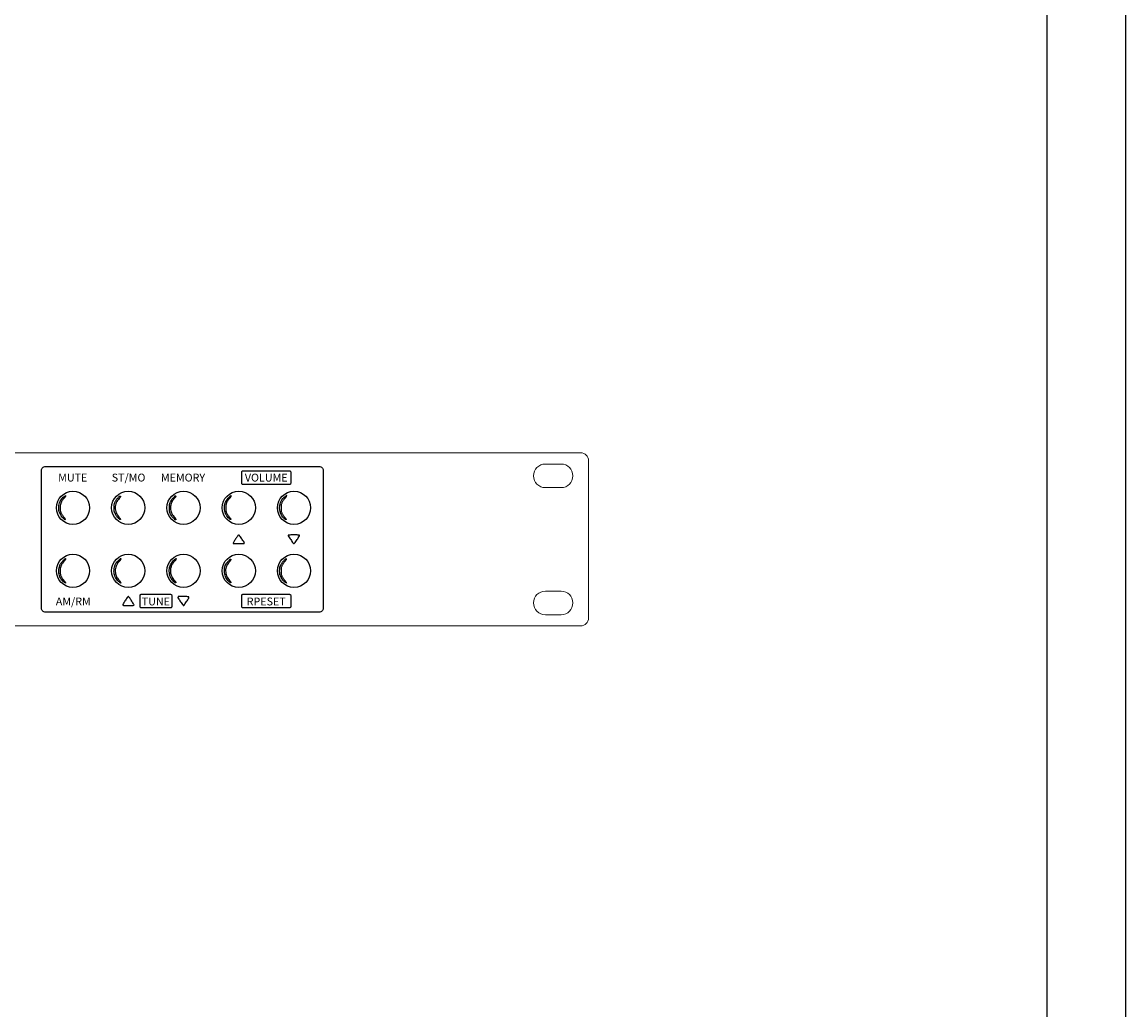
# Model space of a CAD drawing. Units: millimetres. Extents: x 619 to 1375, y 408 to 1412.
# Drawn here: x 1094 to 1375, y 910 to 1161 of the extents above; entities that cross this region are included whole.
import ezdxf
from ezdxf.enums import TextEntityAlignment as Align

# ---------------------------------------------------------------- set-up
doc = ezdxf.new("R2010")
doc.units = ezdxf.units.MM
doc.layers.add('레이어 1', color=7, linetype='Continuous', lineweight=0)
doc.styles.add('맑은 고딕', font='malgun.ttf')

# ---------------------------------------------------------------- blocks, each defined once
blk = doc.blocks.new('A$C02A33728')
at = {"color": 7}
for points in [[(344.96, 40.56), (414.53, 40.56, -0.414214), (415.53, 39.56), (415.53, 4.47, -0.414214), (414.53, 3.47), (344.96, 3.47, -0.414214), (343.96, 4.47), (343.96, 39.56, -0.414214)], [(395.13, 39.42), (406.98, 39.42, -0.414214), (407.28, 39.12), (407.28, 36.25, -0.414214), (406.98, 35.95), (395.13, 35.95, -0.414214), (394.83, 36.25), (394.83, 39.12, -0.414214)], [(369.3, 8.05), (376.75, 8.05, -0.414214), (377.05, 7.75), (377.05, 4.87, -0.414214), (376.75, 4.57), (369.3, 4.57, -0.414214), (369, 4.87), (369, 7.75, -0.414214)], [(395.13, 8.05), (406.98, 8.05, -0.414214), (407.28, 7.75), (407.28, 4.87, -0.414214), (406.98, 4.57), (395.13, 4.57, -0.414214), (394.83, 4.87), (394.83, 7.75, -0.414214)]]:
    blk.add_lwpolyline(points, format="xyb", close=True, dxfattribs=at)
for points in [[(350.01, 32.92, -0.07674), (349.97, 32.82, -0.016651), (349.86, 32.66, -0.016989), (349.72, 32.48, -0.015536), (349.57, 32.3, 0.023509), (349.4, 32.1, 0.014361), (349.22, 31.85, 0.014384), (349.06, 31.6, 0.024671), (348.94, 31.37, 0.023394), (348.82, 31.06, 0.043995), (348.75, 30.8, 0.03358), (348.71, 30.49, 0.008656), (348.71, 29.98, 0.008389), (348.71, 29.47, 0.035803), (348.75, 29.16, 0.047273), (348.82, 28.91, 0.022681), (348.95, 28.59, 0.024902), (349.08, 28.37, 0.014721), (349.25, 28.12, 0.01471), (349.43, 27.87, 0.024368), (349.6, 27.68, -0.017397), (349.77, 27.49, -0.036295), (349.89, 27.33, -0.047861), (349.96, 27.19, -0.128064), (349.97, 27.08, -0.199301), (349.93, 27.02, -0.297768), (349.86, 27.01, -0.059149), (349.74, 27.11, -0.005328), (349.45, 27.38, -0.104107), (348.59, 28.67, -0.10664), (348.33, 30.2, -0.107414), (348.72, 31.68, -0.107027), (349.7, 32.87, -0.003443), (349.82, 32.97, -0.005356), (349.93, 33.05, -0.001824), (350.02, 33.12, -0.158562), (350.04, 33.12, -0.436343), (350.04, 33.11, -0.013159), (350.04, 33.06, -0.018249), (350.03, 33, -0.01058)], [(364.04, 32.9, -0.136013), (364.02, 32.83, -0.021175), (363.94, 32.7, -0.022257), (363.83, 32.56, -0.017743), (363.7, 32.42, 0.095269), (362.96, 31.33, 0.098505), (362.69, 30.06, 0.098711), (362.92, 28.78, 0.096091), (363.64, 27.68, -0.017638), (363.8, 27.49, -0.030232), (363.93, 27.32, -0.035175), (364.01, 27.18, -0.146664), (364.02, 27.08, -0.219827), (363.98, 27.02, -0.261675), (363.92, 27.02, -0.059605), (363.79, 27.1, -0.006528), (363.53, 27.33, -0.026071), (363.31, 27.55, -0.025768), (363.1, 27.8, -0.024315), (362.92, 28.09, -0.018535), (362.74, 28.42, -0.012998), (362.54, 28.85, -0.050668), (362.45, 29.13, -0.043333), (362.41, 29.44, -0.007781), (362.4, 30.02, -0.007808), (362.41, 30.59, -0.037868), (362.45, 30.9, -0.047735), (362.53, 31.18, -0.017243), (362.69, 31.55, -0.024105), (362.83, 31.82, -0.017662), (363.01, 32.1, -0.017773), (363.22, 32.37, -0.026226), (363.41, 32.59, -0.012064), (363.71, 32.88, -0.0697), (363.9, 33, -0.282914), (363.99, 32.99, -0.235925)], [(377.69, 32.38, 0.059962), (377.17, 31.68, 0.06264), (376.83, 30.89, 0.063973), (376.71, 30.05, 0.067476), (376.8, 29.23, 0.027365), (376.95, 28.78, 0.03961), (377.13, 28.4, 0.037142), (377.37, 28.03, 0.020544), (377.72, 27.62, -0.018745), (377.88, 27.44, -0.03045), (377.99, 27.28, -0.034553), (378.07, 27.14, -0.153742), (378.08, 27.05, -0.562116), (377.93, 27, -0.032136), (377.51, 27.38, -0.030945), (377.06, 27.91, -0.04695), (376.74, 28.43, -0.018118), (376.58, 28.8, -0.052075), (376.5, 29.07, -0.037955), (376.47, 29.39, -0.006285), (376.46, 30.03, -0.00631), (376.47, 30.64, -0.035062), (376.5, 30.97, -0.05026), (376.57, 31.24, -0.021836), (376.72, 31.57, -0.049596), (377.03, 32.08, -0.028743), (377.5, 32.63, -0.028894), (377.94, 33.04, -0.584363), (378.07, 32.98, -0.138617), (378.06, 32.88, -0.039723), (377.99, 32.74, -0.032271), (377.86, 32.57, -0.017281)], [(392.08, 32.92, -0.074845), (392.03, 32.82, -0.015598), (391.93, 32.65, -0.016046), (391.79, 32.46, -0.01455), (391.63, 32.28, 0.034366), (391.22, 31.75, 0.058102), (390.96, 31.26, 0.057412), (390.82, 30.71, 0.032709), (390.78, 30.03, 0.009416), (390.79, 29.52, 0.040623), (390.82, 29.22, 0.048046), (390.9, 28.96, 0.016766), (391.06, 28.6, 0.020596), (391.2, 28.35, 0.014901), (391.37, 28.08, 0.015095), (391.55, 27.84, 0.031458), (391.7, 27.66, -0.030789), (391.91, 27.43, -0.065237), (392.03, 27.22, -0.148975), (392.05, 27.08, -0.35964), (391.98, 27.02, -0.202278), (391.8, 27.1, -0.013837), (391.42, 27.5, -0.020652), (391.06, 27.96, -0.041784), (390.82, 28.35, -0.079478), (390.46, 29.48, -0.081258), (390.47, 30.65, -0.081894), (390.86, 31.75, -0.082536), (391.58, 32.67, -0.002731), (391.77, 32.84, -0.004341), (391.94, 32.99, -0.001116), (392.08, 33.11, -0.178798), (392.1, 33.12, -0.423586), (392.11, 33.11, -0.019041), (392.11, 33.06, -0.022205), (392.1, 33, -0.0128)], [(406.22, 33.1, 0.051705), (406.17, 33.05, 0.038277), (406.14, 32.99, 0.039053), (406.12, 32.93, 0.067502), (406.11, 32.87, -0.141628), (406.09, 32.8, -0.015599), (405.99, 32.65, -0.018049), (405.86, 32.48, -0.013669), (405.71, 32.31, 0.023453), (405.53, 32.11, 0.014629), (405.35, 31.86, 0.014673), (405.18, 31.6, 0.025689), (405.06, 31.37, 0.023394), (404.94, 31.06, 0.043995), (404.87, 30.8, 0.03358), (404.84, 30.49, 0.008656), (404.83, 29.98, 0.008379), (404.84, 29.47, 0.0354), (404.87, 29.16, 0.047064), (404.94, 28.91, 0.02336), (405.07, 28.6, 0.024022), (405.19, 28.38, 0.013693), (405.36, 28.12, 0.013652), (405.55, 27.88, 0.021941), (405.72, 27.68, -0.017904), (405.88, 27.48, -0.030805), (406, 27.31, -0.036313), (406.08, 27.17, -0.139686), (406.09, 27.07, -0.253419), (406.05, 27.02, -0.247289), (405.98, 27.02, -0.053604), (405.85, 27.12, -0.006123), (405.57, 27.38, -0.105081), (404.7, 28.69, -0.107923), (404.45, 30.23, -0.10861), (404.87, 31.73, -0.107628), (405.87, 32.92, -0.005992), (406.12, 33.11, -0.0355), (406.26, 33.19, -0.75489), (406.27, 33.18, -0.064908)], [(393.26, 22.11, 0.006906), (393, 21.72, 0.010913), (392.8, 21.37, 0.005098), (392.63, 21.07, 0.268554), (392.63, 21.01, 0.240249), (392.69, 20.97, 0.004058), (393.07, 20.95, 0.00916), (393.54, 20.93, 0.005307), (394.09, 20.92, 0.002765), (394.88, 20.93, 0.021381), (395.25, 20.95, 0.048606), (395.45, 20.99, 0.331376), (395.5, 21.06, 0.149699), (395.43, 21.29, 0.004098), (394.83, 22.17, 0.002976), (394.2, 23.06, 0.24157), (394.05, 23.13, 0.225848), (393.99, 23.1, 0.005579), (393.77, 22.83, 0.010985), (393.53, 22.5, 0.007127)], [(406.68, 23.04, 0.28996), (406.68, 22.87, 0.003863), (407.3, 21.93, 0.004194), (407.92, 21.01, 0.245582), (408.1, 20.92, 0.245582), (408.27, 21.01, 0.004194), (408.9, 21.93, 0.003863), (409.51, 22.87, 0.28996), (409.52, 23.04, 0.23365), (409.45, 23.08, 0.008062), (409.12, 23.11, 0.011801), (408.69, 23.13, 0.004911), (408.1, 23.13, 0.004911), (407.51, 23.13, 0.011801), (407.08, 23.11, 0.008062), (406.75, 23.08, 0.23365)], [(350.01, 16.92, -0.072892), (349.97, 16.82, -0.01601), (349.86, 16.66, -0.016336), (349.73, 16.48, -0.015053), (349.58, 16.3, 0.021071), (349.42, 16.1, 0.012684), (349.24, 15.85, 0.012694), (349.07, 15.6, 0.021612), (348.95, 15.37, 0.022861), (348.82, 15.06, 0.047227), (348.75, 14.81, 0.0357), (348.71, 14.5, 0.008386), (348.71, 13.99, 0.008602), (348.71, 13.48, 0.032914), (348.75, 13.17, 0.043819), (348.81, 12.91, 0.025003), (348.94, 12.62, 0.024587), (349.05, 12.4, 0.013548), (349.21, 12.14, 0.01348), (349.39, 11.89, 0.021013), (349.56, 11.69, -0.014561), (349.72, 11.5, -0.016053), (349.86, 11.32, -0.015608), (349.97, 11.15, -0.074816), (350.01, 11.05), (350.06, 10.85), (349.82, 11.02, -0.094944), (348.95, 11.93, -0.085887), (348.44, 13.12, -0.085019), (348.36, 14.43, -0.090354), (348.73, 15.66, -0.052948), (348.94, 16, -0.011464), (349.39, 16.53, -0.005754), (349.88, 17.06, -0.208262), (350.03, 17.12, -0.408845), (350.04, 17.11, -0.025543), (350.03, 17.07, -0.026092), (350.03, 17, -0.014982)], [(364.06, 16.92, -0.075379), (364.02, 16.82, -0.017092), (363.92, 16.66, -0.017325), (363.78, 16.49, -0.016058), (363.64, 16.32, 0.052128), (363.16, 15.68, 0.05711), (362.84, 14.97, 0.058333), (362.7, 14.23, 0.05868), (362.73, 13.47, 0.034212), (362.84, 12.98, 0.040645), (363.02, 12.54, 0.039677), (363.26, 12.12, 0.03017), (363.6, 11.7, -0.01432), (363.76, 11.51, -0.015968), (363.9, 11.32, -0.015437), (364.02, 11.15, -0.076746), (364.06, 11.05, -0.036261), (364.08, 10.93, -0.505763), (364.06, 10.91, -0.105409), (363.99, 10.94, -0.003608), (363.76, 11.11, -0.100628), (362.91, 12.04, -0.087736), (362.44, 13.28, -0.086298), (362.42, 14.63, -0.092865), (362.86, 15.86, -0.049676), (363.07, 16.15, -0.010136), (363.5, 16.61, -0.004845), (363.95, 17.07, -0.198311), (364.08, 17.12, -0.421967), (364.09, 17.11, -0.019061), (364.09, 17.07, -0.022238), (364.08, 17, -0.012833)], [(378.12, 16.92, -0.080098), (378.07, 16.82, -0.019), (377.97, 16.67, -0.019068), (377.83, 16.51, -0.017787), (377.69, 16.35, 0.061302), (377.2, 15.72, 0.058686), (376.87, 14.99, 0.058808), (376.72, 14.2, 0.062072), (376.76, 13.42, 0.04596), (376.91, 12.88, 0.034164), (377.17, 12.31, 0.034969), (377.48, 11.82, 0.070274), (377.81, 11.49, -0.061638), (377.97, 11.32, -0.079262), (378.08, 11.14, -0.148918), (378.09, 11, -0.346567), (378.01, 10.94, -0.201367), (377.8, 11.02, -0.016688), (377.39, 11.47, -0.023135), (377, 11.97, -0.043756), (376.74, 12.41, -0.017914), (376.59, 12.76, -0.035957), (376.51, 13.04, -0.033257), (376.46, 13.35, -0.013218), (376.43, 13.78, -0.013113), (376.42, 14.15, -0.018841), (376.44, 14.48, -0.021139), (376.48, 14.77, -0.027776), (376.54, 15.03, -0.047356), (376.73, 15.52, -0.02959), (377.04, 16.05, -0.02978), (377.41, 16.53, -0.056834), (377.76, 16.85, -0.002253), (377.9, 16.96, -0.003578), (378.03, 17.04, -0.000865), (378.13, 17.12, -0.153006), (378.15, 17.12, -0.450057), (378.15, 17.12, -0.008038), (378.14, 17.07, -0.014118), (378.13, 17, -0.008233)], [(391.7, 16.32, 0.089572), (390.98, 15.22, 0.101297), (390.74, 13.99, 0.098856), (391, 12.73, 0.081372), (391.74, 11.57, -0.019428), (391.85, 11.43, -0.018842), (391.96, 11.28, -0.019139), (392.04, 11.14, -0.063494), (392.08, 11.05, -0.045289), (392.1, 10.94, -0.513488), (392.07, 10.92, -0.097949), (392, 10.95, -0.004046), (391.77, 11.13, -0.08825), (390.97, 12.04, -0.083372), (390.51, 13.18, -0.082745), (390.44, 14.43, -0.085048), (390.79, 15.61, -0.031707), (390.92, 15.84, -0.015833), (391.1, 16.1, -0.015651), (391.31, 16.37, -0.022233), (391.52, 16.59, -0.005978), (391.79, 16.85, -0.054546), (391.93, 16.95, -0.256299), (392, 16.95, -0.243626), (392.04, 16.9, -0.133253), (392.03, 16.8, -0.039168), (391.96, 16.66, -0.032936), (391.85, 16.5, -0.019789)], [(406.13, 16.92, -0.074845), (406.09, 16.82, -0.015598), (405.98, 16.65, -0.016046), (405.84, 16.47, -0.01455), (405.68, 16.28, 0.021013), (405.51, 16.08, 0.01348), (405.34, 15.83, 0.013548), (405.17, 15.57, 0.024587), (405.06, 15.36, 0.025003), (404.93, 15.06, 0.043819), (404.87, 14.8, 0.032914), (404.84, 14.49, 0.008602), (404.83, 13.99, 0.008656), (404.84, 13.48, 0.033578), (404.87, 13.17, 0.043991), (404.94, 12.91, 0.023395), (405.06, 12.6, 0.024671), (405.18, 12.37, 0.014384), (405.35, 12.12, 0.014361), (405.53, 11.87, 0.023509), (405.69, 11.67, -0.015547), (405.85, 11.49, -0.016997), (405.98, 11.31, -0.016661), (406.09, 11.15, -0.076709), (406.13, 11.05), (406.18, 10.85), (405.94, 11.02, -0.041875), (405.61, 11.3, -0.028502), (405.29, 11.66, -0.027472), (404.99, 12.08, -0.029585), (404.75, 12.52, -0.017602), (404.6, 12.88, -0.046548), (404.52, 13.15, -0.037897), (404.48, 13.46, -0.008626), (404.47, 13.99, -0.008666), (404.48, 14.54, -0.043938), (404.52, 14.85, -0.04943), (404.61, 15.13, -0.012789), (404.81, 15.55, -0.018413), (404.99, 15.89, -0.026781), (405.18, 16.18, -0.027931), (405.39, 16.43, -0.022844), (405.64, 16.68, -0.001695), (405.84, 16.85, -0.002741), (406, 16.99, -0.000454), (406.15, 17.12, -0.17898), (406.16, 17.12, -0.452436), (406.17, 17.12, -0.00782), (406.16, 17.07, -0.013908), (406.15, 17, -0.008107)], [(365.93, 7.42, 0.09676), (365.7, 7.19, 0.005814), (365.16, 6.36, 0.003209), (364.62, 5.49, 0.234329), (364.6, 5.33, 0.241199), (364.68, 5.26, 0.0405), (364.9, 5.22, 0.020769), (365.27, 5.2, 0.003174), (366.02, 5.19, 0.004941), (366.61, 5.2, 0.011477), (367.05, 5.22, 0.007484), (367.38, 5.24, 0.234569), (367.45, 5.29, 0.283436), (367.45, 5.41, 0.002082), (366.89, 6.3, 0.005157), (366.36, 7.13, 0.074618), (366.13, 7.39, 0.073473), (366.08, 7.42, 0.069201), (366.03, 7.44, 0.07349), (365.97, 7.44, 0.106432)], [(378.68, 7.43, 0.077712), (378.66, 7.4, 0.038165), (378.64, 7.35, 0.036685), (378.63, 7.3, 0.044007), (378.62, 7.25, 0.149144), (378.68, 7.06, 0.002536), (379.29, 6.16, 0.001786), (379.92, 5.25, 0.24506), (380.04, 5.19, 0.247976), (380.18, 5.27, 0.002973), (380.8, 6.18, 0.003481), (381.4, 7.1, 0.192926), (381.43, 7.29, 0.253141), (381.36, 7.38, 0.064928), (381.19, 7.42, 0.025078), (380.85, 7.45, 0.002875), (380.07, 7.47, 0.004374), (379.56, 7.47, 0.006813), (379.12, 7.47, 0.00254), (378.74, 7.46, 0.18941)]]:
    blk.add_lwpolyline(points, format="xyb", close=True)
for centre in [(351.95, 30.03), (365.99, 30.03), (380.04, 30.03), (394.08, 30.03), (408.12, 30.03), (351.95, 14.01), (365.99, 14.01), (380.04, 14.01), (394.08, 14.01), (408.12, 14.01)]:
    blk.add_circle(centre, 4.22, dxfattribs=at)
at = {"layer": '레이어 1', "color": 7, "lineweight": 9, "true_color": 0xffffff}
blk.add_open_spline([(481, 0), (481, 0), (2, 0), (2, 0), (0.9, 0), (0, 0.9), (0, 2), (0, 2), (0, 42), (0, 42), (0, 43.1), (0.9, 44), (2, 44), (2, 44), (481, 44), (481, 44), (482.1, 44), (483, 43.1), (483, 42), (483, 42), (483, 2), (483, 2), (483, 0.9), (482.1, 0), (481, 0)], degree=3, knots=[0, 0, 0, 0, 1, 1, 1, 2, 2, 2, 3, 3, 3, 4, 4, 4, 5, 5, 5, 6, 6, 6, 7, 7, 7, 8, 8, 8, 8], dxfattribs=at)
at = {"layer": '레이어 1', "lineweight": 9}
for points in [[(476, 35.15), (476, 35.15), (472, 35.15), (472, 35.15), (470.34, 35.15), (469, 36.49), (469, 38.15), (469, 38.15), (469, 38.15), (469, 38.15), (469, 39.81), (470.34, 41.15), (472, 41.15), (472, 41.15), (476, 41.15), (476, 41.15), (477.66, 41.15), (479, 39.81), (479, 38.15), (479, 38.15), (479, 38.15), (479, 38.15), (479, 36.49), (477.66, 35.15), (476, 35.15)], [(476, 2.85), (476, 2.85), (472, 2.85), (472, 2.85), (470.34, 2.85), (469, 4.19), (469, 5.85), (469, 5.85), (469, 5.85), (469, 5.85), (469, 7.51), (470.34, 8.85), (472, 8.85), (472, 8.85), (476, 8.85), (476, 8.85), (477.66, 8.85), (479, 7.51), (479, 5.85), (479, 5.85), (479, 5.85), (479, 5.85), (479, 4.19), (477.66, 2.85), (476, 2.85)]]:
    blk.add_open_spline(points, degree=3, knots=[0, 0, 0, 0, 1, 1, 1, 2, 2, 2, 3, 3, 3, 4, 4, 4, 5, 5, 5, 6, 6, 6, 7, 7, 7, 8, 8, 8, 8], dxfattribs=at)
at = {"color": 7, "style": '맑은 고딕'}
for s, p in [('MUTE', (351.9, 37.71)), ('ST/MO', (366.07, 37.71)), ('MEMORY', (379.91, 37.71)), ('VOLUME', (401.06, 37.69)), ('AM/RM', (352.03, 6.22)), ('TUNE', (373.02, 6.22)), ('RPESET', (401.06, 6.22))]:
    blk.add_text(s, height=2, dxfattribs=at).set_placement(p, align=Align.MIDDLE_CENTER)

msp = doc.modelspace()

# ---------------------------------------------------------------- linework, layer by layer
at = {"color": 1}
for points in [[(1374.63, 1412.28), (618.63, 1412.28), (618.63, 407.88), (1374.63, 407.88)], [(1354.63, 1392.28), (638.63, 1392.28), (638.63, 427.88), (1354.63, 427.88)]]:
    msp.add_lwpolyline(points, close=True, dxfattribs=at)

# ---------------------------------------------------------------- block references
at = {"color": 7}
msp.add_blockref('A$C02A33728', (755.07, 1007.69), dxfattribs=at)

doc.saveas('drawing.dxf')
